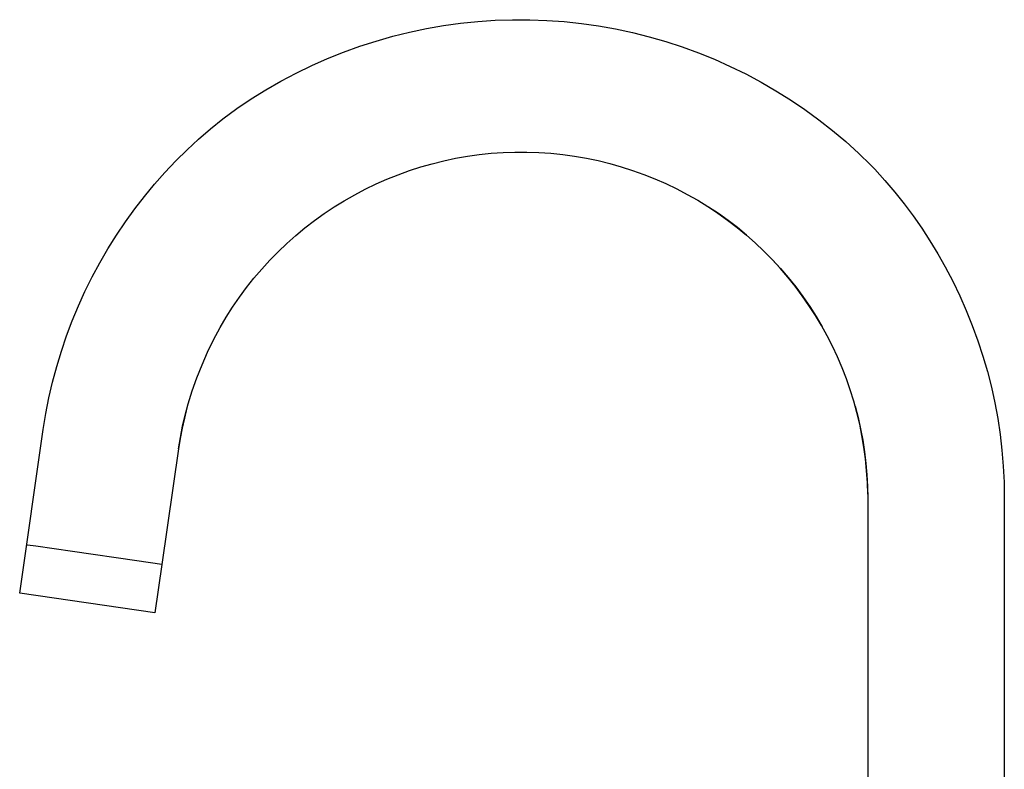
# Model space of a CAD drawing. Units: millimetres. Extents: x -280 to 193, y -388 to 456.
# Drawn here: x -280 to -78, y 302 to 455 of the extents above; entities that cross this region are included whole.
import ezdxf

# ---------------------------------------------------------------- set-up
doc = ezdxf.new("R2010")
doc.units = ezdxf.units.MM
doc.header["$MEASUREMENT"] = 0
doc.layers.add('Default', color=7, linetype='Continuous', true_color=0x000000)

msp = doc.modelspace()

# ---------------------------------------------------------------- linework, layer by layer
at = {"layer": 'Default', "color": 7, "true_color": 0xffffff}
for p, q in [((-192.8, 454.09), (-189.29, 454.58)), ((-189.29, 454.58), (-185.76, 454.95)), ((-185.76, 454.95), (-182.23, 455.19)), ((-182.23, 455.19), (-178.69, 455.3)), ((-178.69, 455.3), (-175.14, 455.3)), ((-175.14, 455.3), (-171.6, 455.17)), ((-171.6, 455.17), (-168.07, 454.91)), ((-168.07, 454.91), (-164.55, 454.54)), ((-164.55, 454.54), (-161.04, 454.04)), ((-203.2, 451.9), (-199.76, 452.76)), ((-199.76, 452.76), (-196.29, 453.49)), ((-196.29, 453.49), (-192.8, 454.09)), ((-161.04, 454.04), (-157.55, 453.42)), ((-157.55, 453.42), (-154.09, 452.67)), ((-154.09, 452.67), (-150.65, 451.81)), ((-209.98, 449.85), (-206.6, 450.93)), ((-206.6, 450.93), (-203.2, 451.9)), ((-150.65, 451.81), (-147.24, 450.83)), ((-147.24, 450.83), (-143.88, 449.73)), ((-216.59, 447.32), (-213.31, 448.64)), ((-213.31, 448.64), (-209.98, 449.85)), ((-143.88, 449.73), (-140.55, 448.51)), ((-140.55, 448.51), (-137.27, 447.18)), ((-219.83, 445.89), (-216.59, 447.32)), ((-137.27, 447.18), (-134.03, 445.73)), ((-226.15, 442.68), (-223.02, 444.34)), ((-223.02, 444.34), (-219.83, 445.89)), ((-134.03, 445.73), (-130.85, 444.17)), ((-130.85, 444.17), (-127.72, 442.5)), ((-229.23, 440.92), (-226.15, 442.68)), ((-127.72, 442.5), (-124.66, 440.73)), ((-232.23, 439.04), (-229.23, 440.92)), ((-124.66, 440.73), (-121.66, 438.85)), ((-235.18, 437.07), (-232.23, 439.04)), ((-121.66, 438.85), (-118.72, 436.86)), ((-238.05, 434.99), (-235.18, 437.07)), ((-118.72, 436.86), (-115.86, 434.77)), ((-240.56, 432.95), (-238.05, 434.99)), ((-115.86, 434.77), (-113.07, 432.59)), ((-243, 430.83), (-240.56, 432.95)), ((-113.07, 432.59), (-110.36, 430.31)), ((-245.37, 428.62), (-243, 430.83)), ((-110.36, 430.31), (-107.73, 427.93)), ((-247.67, 426.35), (-245.37, 428.62)), ((-185.49, 427.64), (-183.05, 427.9)), ((-183.05, 427.9), (-180.61, 428.07)), ((-180.61, 428.07), (-178.16, 428.16)), ((-178.16, 428.16), (-175.7, 428.16)), ((-175.7, 428.16), (-173.25, 428.08)), ((-173.25, 428.08), (-170.81, 427.91)), ((-170.81, 427.91), (-168.37, 427.66)), ((-107.73, 427.93), (-105.18, 425.47)), ((-249.9, 423.99), (-247.67, 426.35)), ((-195.12, 425.78), (-192.74, 426.37)), ((-192.74, 426.37), (-190.34, 426.88)), ((-190.34, 426.88), (-187.92, 427.3)), ((-187.92, 427.3), (-185.49, 427.64)), ((-168.37, 427.66), (-165.94, 427.32)), ((-165.94, 427.32), (-163.52, 426.91)), ((-163.52, 426.91), (-161.12, 426.4)), ((-161.12, 426.4), (-158.74, 425.82)), ((-252.04, 421.57), (-249.9, 423.99)), ((-202.12, 423.52), (-199.81, 424.36)), ((-199.81, 424.36), (-197.47, 425.11)), ((-197.47, 425.11), (-195.12, 425.78)), ((-158.74, 425.82), (-156.38, 425.15)), ((-156.38, 425.15), (-154.04, 424.4)), ((-154.04, 424.4), (-151.73, 423.58)), ((-105.18, 425.47), (-104.39, 424.62)), ((-104.39, 424.62), (-102.32, 422.33)), ((-206.64, 421.62), (-204.39, 422.61)), ((-204.39, 422.61), (-202.12, 423.52)), ((-151.73, 423.58), (-149.46, 422.67)), ((-149.46, 422.67), (-147.21, 421.68)), ((-102.32, 422.33), (-100.32, 419.97)), ((-254.11, 419.08), (-252.04, 421.57)), ((-211.01, 419.41), (-208.84, 420.55)), ((-208.84, 420.55), (-206.64, 421.62)), ((-147.21, 421.68), (-145, 420.62)), ((-145, 420.62), (-142.83, 419.48)), ((-100.32, 419.97), (-98.4, 417.55)), ((-256.09, 416.52), (-254.11, 419.08)), ((-215.23, 416.9), (-213.14, 418.19)), ((-213.14, 418.19), (-211.01, 419.41)), ((-142.83, 419.48), (-140.69, 418.27)), ((-140.69, 418.27), (-138.61, 416.99)), ((-258.02, 413.85), (-256.09, 416.52)), ((-217.27, 415.54), (-215.23, 416.9)), ((-138.61, 416.99), (-136.56, 415.63)), ((-136.45, 415.55), (-138.46, 416.89)), ((-98.4, 417.55), (-96.55, 415.07)), ((-259.87, 411.11), (-258.02, 413.85)), ((-221.2, 412.61), (-219.26, 414.11)), ((-219.26, 414.11), (-217.27, 415.54)), ((-136.56, 415.63), (-134.57, 414.2)), ((-134.49, 414.14), (-136.45, 415.55)), ((-134.57, 414.2), (-132.62, 412.71)), ((-132.57, 412.67), (-134.49, 414.14)), ((-96.55, 415.07), (-94.78, 412.53)), ((-223.09, 411.05), (-221.2, 412.61)), ((-132.62, 412.71), (-130.73, 411.15)), ((-130.71, 411.13), (-132.57, 412.67)), ((-94.78, 412.53), (-93.09, 409.94)), ((-261.62, 408.31), (-259.87, 411.11)), ((-224.92, 409.42), (-223.09, 411.05)), ((-130.73, 411.15), (-128.89, 409.52)), ((-128.89, 409.52), (-130.71, 411.13)), ((-93.09, 409.94), (-91.48, 407.3)), ((-263.27, 405.46), (-261.62, 408.31)), ((-228.42, 405.98), (-226.7, 407.73)), ((-226.7, 407.73), (-224.92, 409.42)), ((-128.89, 409.52), (-127.12, 407.84)), ((-127.14, 407.86), (-128.89, 409.52)), ((-125.44, 406.14), (-127.14, 407.86)), ((-127.12, 407.84), (-125.4, 406.09)), ((-230.07, 404.17), (-228.42, 405.98)), ((-123.8, 404.36), (-125.44, 406.14)), ((-125.4, 406.09), (-123.74, 404.28)), ((-91.48, 407.3), (-89.96, 404.61)), ((-264.83, 402.56), (-263.27, 405.46)), ((-231.66, 402.3), (-230.07, 404.17)), ((-122.23, 402.52), (-123.8, 404.36)), ((-123.74, 404.28), (-122.14, 402.42)), ((-89.96, 404.61), (-88.42, 401.67)), ((-266.3, 399.6), (-264.83, 402.56)), ((-233.19, 400.38), (-231.66, 402.3)), ((-120.72, 400.64), (-122.23, 402.52)), ((-122.14, 402.42), (-120.61, 400.5)), ((-88.42, 401.67), (-86.98, 398.69)), ((-234.65, 398.41), (-233.19, 400.38)), ((-119.27, 398.7), (-120.72, 400.64)), ((-120.61, 400.5), (-119.15, 398.53)), ((-267.66, 396.6), (-266.3, 399.6)), ((-236.04, 396.39), (-234.65, 398.41)), ((-117.89, 396.72), (-119.27, 398.7)), ((-119.15, 398.53), (-117.75, 396.52)), ((-86.98, 398.69), (-85.64, 395.66)), ((-268.92, 393.55), (-267.66, 396.6)), ((-237.36, 394.32), (-236.04, 396.39)), ((-116.57, 394.68), (-117.89, 396.72)), ((-117.75, 396.52), (-116.43, 394.45)), ((-85.64, 395.66), (-84.41, 392.59)), ((-238.6, 392.21), (-237.36, 394.32)), ((-115.33, 392.61), (-116.57, 394.68)), ((-116.43, 394.45), (-115.18, 392.34)), ((-270.09, 390.46), (-268.92, 393.55)), ((-239.92, 389.69), (-238.6, 392.21)), ((-114.16, 390.49), (-115.33, 392.61)), ((-84.41, 392.59), (-83.27, 389.47)), ((-271.14, 387.34), (-270.09, 390.46)), ((-241.15, 387.13), (-239.92, 389.69)), ((-113.06, 388.34), (-114.16, 390.49)), ((-112.04, 386.15), (-113.06, 388.34)), ((-83.27, 389.47), (-82.24, 386.32)), ((-272.1, 384.18), (-271.14, 387.34)), ((-242.29, 384.53), (-241.15, 387.13)), ((-111.09, 383.92), (-112.04, 386.15)), ((-82.24, 386.32), (-81.32, 383.14)), ((-272.94, 381), (-272.1, 384.18)), ((-243.34, 381.89), (-242.29, 384.53)), ((-110.22, 381.67), (-111.09, 383.92)), ((-244.3, 379.21), (-243.34, 381.89)), ((-109.42, 379.39), (-110.22, 381.67)), ((-81.32, 383.14), (-80.51, 379.96)), ((-273.68, 377.78), (-272.94, 381)), ((-80.51, 379.96), (-79.81, 376.75)), ((-274.32, 374.55), (-273.68, 377.78)), ((-245.17, 376.51), (-244.3, 379.21)), ((-108.7, 377.08), (-109.42, 379.39)), ((-245.39, 375.71), (-245.92, 373.62)), ((-245.77, 374.23), (-245.17, 376.51)), ((-108.06, 374.74), (-108.7, 377.08)), ((-108.41, 376.06), (-107.82, 373.75)), ((-79.81, 376.75), (-79.21, 373.52)), ((-274.84, 371.29), (-274.32, 374.55)), ((-245.92, 373.62), (-246.39, 371.53)), ((-246.3, 371.93), (-245.77, 374.23)), ((-107.5, 372.39), (-108.06, 374.74)), ((-107.82, 373.75), (-107.3, 371.42)), ((-79.21, 373.52), (-78.72, 370.27)), ((-246.39, 371.53), (-246.79, 369.42)), ((-246.75, 369.62), (-246.3, 371.93)), ((-107.03, 370.02), (-107.5, 372.39)), ((-107.3, 371.42), (-106.86, 369.07)), ((-279.68, 337.71), (-274.84, 371.29)), ((-247.13, 367.3), (-246.75, 369.62)), ((-246.79, 369.42), (-247.13, 367.3)), ((-106.63, 367.64), (-107.03, 370.02)), ((-78.72, 370.27), (-78.34, 367.01)), ((-106.86, 369.07), (-106.5, 366.7)), ((-106.31, 365.24), (-106.63, 367.64)), ((-247.13, 367.3), (-250.54, 343.61)), ((-106.5, 366.7), (-106.22, 364.33)), ((-78.34, 367.01), (-78.07, 363.73)), ((-106.08, 362.83), (-106.31, 365.24)), ((-106.22, 364.33), (-106.01, 361.95)), ((-78.07, 363.73), (-77.91, 360.45)), ((-105.93, 360.42), (-106.08, 362.83)), ((-106.01, 361.95), (-105.89, 359.56)), ((-105.86, 358), (-105.93, 360.42)), ((-105.89, 359.56), (-105.85, 357.17)), ((-77.91, 360.45), (-77.85, 357.17)), ((-105.85, 357.17), (-105.85, 272.53)), ((-77.85, 357.17), (-77.85, 282.07)), ((-278.11, 347.58), (-278.25, 347.6)), ((-276.39, 347.33), (-278.11, 347.58)), ((-268.86, 346.25), (-276.39, 347.33)), ((-255.66, 344.35), (-268.86, 346.25)), ((-250.54, 343.61), (-255.66, 344.35)), ((-250.54, 343.61), (-251.97, 333.71)), ((-250.54, 343.61), (-250.54, 343.61)), ((-251.97, 333.71), (-279.68, 337.71))]:
    msp.add_line(p, q, dxfattribs=at)

doc.saveas('drawing.dxf')
